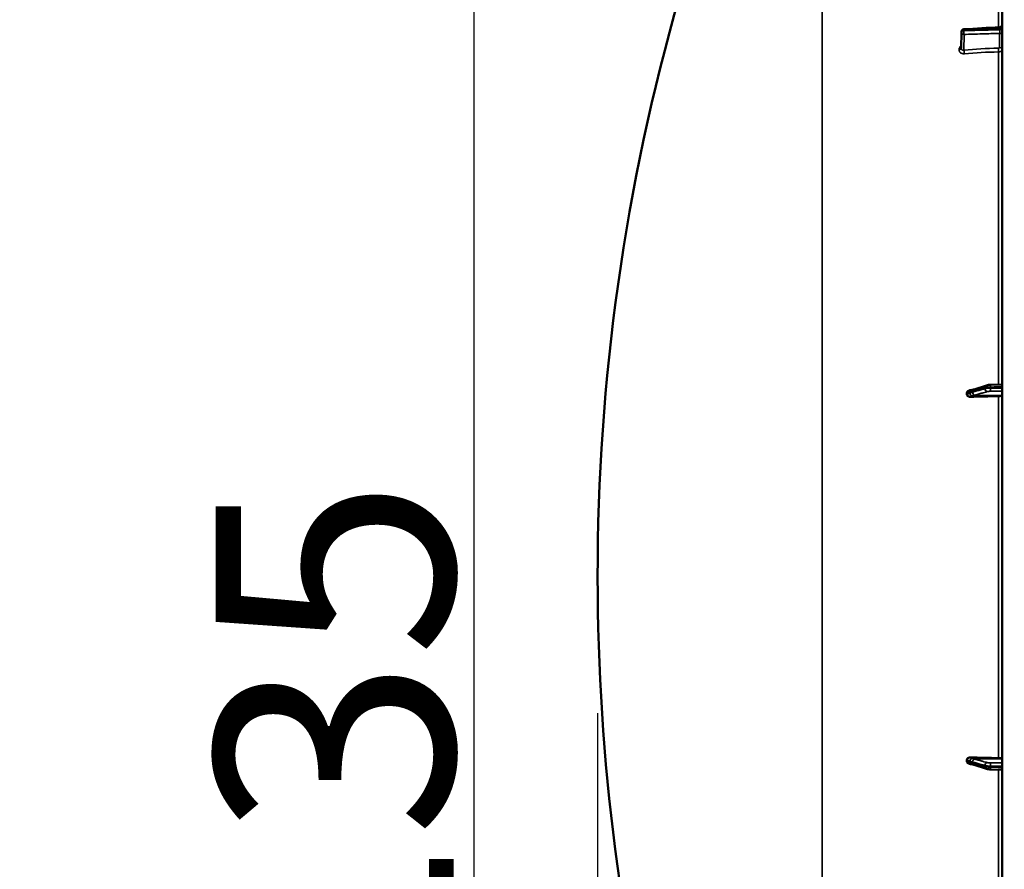
# Model space of a CAD drawing. Units: millimetres. Extents: x 0 to 14850, y 0 to 10500.
# Drawn here: x 5080 to 5804, y 7398 to 8022 of the extents above; entities that cross this region are included whole.
import ezdxf

# ---------------------------------------------------------------- set-up
doc = ezdxf.new("R2010")
doc.units = ezdxf.units.MM
doc.header["$LTSCALE"] = 50
for name, color, linetype, lineweight in [('Dimension (ISO)', 7, 'Continuous', 25), ('Visible (ISO)', 7, 'Continuous', 50), ('Visible Narrow (ISO)', 7, 'Continuous', 35)]:
    doc.layers.add(name, color=color, linetype=linetype, lineweight=lineweight)
doc.styles.add('Note Text (ISO)', font='tahoma.ttf')
doc.dimstyles.new('TRICEL', dxfattribs={"dimscale": 50, "dimtxt": 3.5, "dimasz": 1.2, "dimexe": 3.175, "dimexo": 2, "dimgap": 0.15, "dimtad": 1, "dimdec": 0, "dimlfac": 0.1, "dimrnd": 1e-08, "dimzin": 0, "dimdsep": 46, "dimtxsty": 'Note Text (ISO)', "dimblk": 'Filled-1', "dimcen": 0.09, "dimdle": 10, "dimclrd": 256, "dimclre": 256, "dimclrt": 256, "dimadec": 0, "dimazin": 0, "dimtfac": 0.2, "dimtdec": 0, "dimtmove": 0, "dimatfit": 3, "dimfxl": 1, "dimtolj": 1, "dimtzin": 0, "dimlwd": -1, "dimlwe": -1, "dimarcsym": 0})

# ---------------------------------------------------------------- blocks, each defined once
blk = doc.blocks.new('Filled-1')
at = {"color": 0}
for p, q in [((0, 0), (-1, 0.25)), ((-1, 0.25), (-1, -0.25)), ((-1, 0), (0, 0)), ((-1, -0.25), (0, 0))]:
    blk.add_line(p, q, dxfattribs=at)
at = {"color": 0, "flags": 128}
blk.add_lwpolyline([(-1, -0.25), (0, 0), (-1, 0.25), (-1, -0.25)], dxfattribs=at)
at = {"color": 0}
blk.add_solid([(-1, -0.25), (0, 0), (-1, 0.25), (-1, -0.25)], dxfattribs=at)
blk = doc.blocks.new('*D10')
at = {"layer": 'Defpoints', "color": 0, "transparency": 16777216}
for p in [(5505.07, 7612.35), (11115.2, 7612.35), (5505.07, 6255.78)]:
    blk.add_point(p, dxfattribs=at)
at = {"layer": 'Dimension (ISO)', "transparency": 16777216}
for p, q in [((5505.07, 7512.35), (5505.07, 6097.03)), ((11115.2, 7512.35), (11115.2, 6097.03)), ((11055.2, 6255.78), (5565.07, 6255.78))]:
    blk.add_line(p, q, dxfattribs=at)
at = {"layer": 'Dimension (ISO)', "transparency": 16777216, "xscale": 60.00000238418579, "yscale": 60.00000238418579, "zscale": 60.00000238418579, "rotation": 180}
blk.add_blockref('Filled-1', (5505.07, 6255.78), dxfattribs=at)
at = {"layer": 'Dimension (ISO)', "transparency": 16777216, "xscale": 60.00000238418579, "yscale": 60.00000238418579, "zscale": 60.00000238418579}
blk.add_blockref('Filled-1', (11115.2, 6255.78), dxfattribs=at)
at = {"layer": 'Dimension (ISO)', "transparency": 16777216, "insert": (8130.08, 6445.21), "char_height": 175, "attachment_point": 1, "style": 'Note Text (ISO)'}
blk.add_mtext('\\A1;561', dxfattribs=at)
blk = doc.blocks.new('*D14')
at = {"layer": 'Defpoints', "color": 0, "transparency": 16777216}
for p in [(5541.85, 8139.07), (5414.04, 6792.35), (5818.71, 6792.35)]:
    blk.add_point(p, dxfattribs=at)
at = {"layer": 'Dimension (ISO)', "transparency": 16777216}
for p, q in [((5441.85, 8139.07), (5255.29, 8139.07)), ((5414.04, 8079.07), (5414.04, 6852.35)), ((5718.71, 6792.35), (5255.29, 6792.35))]:
    blk.add_line(p, q, dxfattribs=at)
at = {"layer": 'Dimension (ISO)', "transparency": 16777216, "xscale": 60.00000238418579, "yscale": 60.00000238418579, "zscale": 60.00000238418579}
for p, rotation in [((5414.04, 8139.07), 90), ((5414.04, 6792.35), 270)]:
    blk.add_blockref('Filled-1', p, dxfattribs=dict(at, rotation=rotation))
at = {"layer": 'Dimension (ISO)', "transparency": 16777216, "insert": (5224.25, 7288.18), "char_height": 175, "attachment_point": 1, "rotation": 90, "style": 'Note Text (ISO)'}
blk.add_mtext('\\A1;135', dxfattribs=at)
blk = doc.blocks.new('*D17')
at = {"layer": 'Defpoints', "color": 0, "transparency": 16777216}
for p in [(4795.18, 8154.12), (4524.29, 6857.39), (5070.14, 6857.39)]:
    blk.add_point(p, dxfattribs=at)
at = {"layer": 'Dimension (ISO)', "transparency": 16777216}
for p, q in [((4895.18, 8154.12), (5228.89, 8154.12)), ((5070.14, 8094.12), (5070.14, 6917.39)), ((4624.29, 6857.39), (5228.89, 6857.39))]:
    blk.add_line(p, q, dxfattribs=at)
at = {"layer": 'Dimension (ISO)', "transparency": 16777216, "xscale": 60.00000238418579, "yscale": 60.00000238418579, "zscale": 60.00000238418579}
for p, rotation in [((5070.14, 8154.12), 90), ((5070.14, 6857.39), 270)]:
    blk.add_blockref('Filled-1', p, dxfattribs=dict(at, rotation=rotation))
at = {"layer": 'Dimension (ISO)', "transparency": 16777216, "insert": (4880.35, 7326.82), "char_height": 175, "attachment_point": 1, "rotation": 90, "style": 'Note Text (ISO)'}
blk.add_mtext('\\A1;130', dxfattribs=at)

msp = doc.modelspace()

# ---------------------------------------------------------------- linework, layer by layer
at = {"layer": 'Visible (ISO)'}
for p, q in [((5802.57, 8430.77), (5802.57, 6793.93)), ((5772.3, 8001), (5772.51, 8013.03)), ((5790.97, 7753.29), (5781.79, 7750.35)), ((5802.57, 7753.9), (5793.91, 7753.68)), ((5776.57, 7747.73), (5776.57, 7746.7)), ((5780.32, 7749.9), (5780.31, 7749.9)), ((5776.57, 7478), (5776.57, 7476.97)), ((5780.32, 7474.8), (5780.31, 7474.8)), ((5790.97, 7471.41), (5781.79, 7474.35)), ((5802.57, 7470.79), (5793.91, 7471.02))]:
    msp.add_line(p, q, dxfattribs=at)
for centre, radius, start, end in [((7049.56, 7612.35), 1544.49, 163.97858, 180.00001), ((5774.51, 8013), 2, 93.36859, 179.00034), ((7049.56, 7612.35), 1544.49, 179.99999, 194.87863)]:
    msp.add_arc(centre, radius, start, end, dxfattribs=at)
for centre, major_axis, start_param, end_param in [((5808.57, 7718.94), (-155, 0), 4.769382, 4.903937), ((5799.57, 7745.85), (3, 0), 4.769382, 6.283185), ((5808.57, 7505.75), (155, 0), 4.520841, 4.655396), ((5799.57, 7478.85), (3, 0), 0, 1.513803)]:
    msp.add_ellipse(centre, major_axis=major_axis, ratio=0.170553, start_param=start_param, end_param=end_param, dxfattribs=at)
msp.add_open_spline([(5774.39, 8014.99), (5783.16, 8015.51), (5791.92, 8016.03), (5800.69, 8016.54)], degree=3, dxfattribs=at)
for points, knots in [([(5800.69, 8016.54), (5800.91, 8016.55), (5801.12, 8016.6), (5801.52, 8016.77), (5801.71, 8016.88), (5802.04, 8017.16), (5802.18, 8017.33), (5802.4, 8017.71), (5802.49, 8017.91), (5802.55, 8018.23), (5802.57, 8018.34), (5802.57, 8018.47), (5802.57, 8018.5), (5802.57, 8018.53), (5802.57, 8018.53), (5802.57, 8018.54), (5802.57, 8018.54), (5802.57, 8018.54), (5802.57, 8018.54), (5802.57, 8018.54), (5802.57, 8018.54), (5802.57, 8018.54), (5802.57, 8018.54), (5802.57, 8018.54)], [0, 0, 0, 0, 0.0646406, 0.0646406, 0.1296762, 0.1296762, 0.1946698, 0.1946698, 0.2596723, 0.2596723, 0.2918734, 0.2918734, 0.3000047, 0.3000047, 0.3007669, 0.3007669, 0.3011658, 0.3011658, 0.3011907, 0.3011907, 0.3012032, 0.3012032, 0.3012148, 0.3012148, 0.3012148, 0.3012148]), ([(5793.91, 7753.68), (5793.69, 7753.67), (5793.48, 7753.66), (5793.05, 7753.64), (5792.84, 7753.62), (5792.43, 7753.58), (5792.23, 7753.55), (5791.85, 7753.5), (5791.67, 7753.46), (5791.31, 7753.39), (5791.14, 7753.34), (5790.97, 7753.29)], [0, 0, 0, 0, 0.0583736, 0.0583736, 0.1167473, 0.1167473, 0.1751209, 0.1751209, 0.2334945, 0.2334945, 0.2918681, 0.2918681, 0.2918681, 0.2918681]), ([(5776.57, 7747.73), (5776.57, 7747.92), (5776.61, 7748.11), (5776.76, 7748.49), (5776.88, 7748.67), (5777.2, 7749.04), (5777.42, 7749.2), (5777.87, 7749.45), (5778.1, 7749.54), (5778.39, 7749.61), (5778.45, 7749.63), (5778.51, 7749.64)], [0, 0, 0, 0, 0.0588772, 0.0588772, 0.1233231, 0.1233231, 0.20474, 0.20474, 0.2768677, 0.2768677, 0.2957372, 0.2957372, 0.2957372, 0.2957372]), ([(5779.06, 7744.9), (5778.64, 7744.88), (5778.22, 7744.95), (5777.55, 7745.21), (5777.28, 7745.37), (5776.92, 7745.73), (5776.79, 7745.9), (5776.66, 7746.2), (5776.63, 7746.29), (5776.58, 7746.5), (5776.57, 7746.6), (5776.57, 7746.7)], [0, 0, 0, 0, 0.1307937, 0.1307937, 0.2387671, 0.2387671, 0.3190914, 0.3190914, 0.357373, 0.357373, 0.3951852, 0.3951852, 0.3951852, 0.3951852]), ([(5780.31, 7749.9), (5780.21, 7749.9), (5780.14, 7749.9), (5779.91, 7749.88), (5779.79, 7749.86), (5779.55, 7749.83), (5779.44, 7749.81), (5779.22, 7749.78), (5779.11, 7749.76), (5778.91, 7749.72), (5778.8, 7749.7), (5778.64, 7749.67), (5778.58, 7749.65), (5778.51, 7749.64)], [-0.2501144, -0.2501144, -0.2501144, -0.2501144, -0.2273464, -0.2273464, -0.1705041, -0.1705041, -0.1132987, -0.1132987, -0.0560933, -0.0560933, 0.0011121, 0.0011121, 0.0359125, 0.0359125, 0.0359125, 0.0359125]), ([(5781.79, 7750.35), (5781.66, 7750.31), (5781.54, 7750.27), (5781.28, 7750.19), (5781.16, 7750.15), (5780.91, 7750.08), (5780.79, 7750.04), (5780.54, 7749.97), (5780.42, 7749.93), (5780.29, 7749.89), (5780.27, 7749.89), (5780.23, 7749.88), (5780.21, 7749.87), (5780.21, 7749.87), (5780.21, 7749.87), (5780.21, 7749.87)], [-0.4011234, -0.4011234, -0.4011234, -0.4011234, -0.3238554, -0.3238554, -0.2465873, -0.2465873, -0.1693192, -0.1693192, -0.0920511, -0.0920511, -0.0727341, -0.0727341, -0.0543755, -0.0543755, -0.0536575, -0.0536575, -0.0536575, -0.0536575]), ([(5776.57, 7478), (5776.57, 7478.19), (5776.61, 7478.38), (5776.76, 7478.75), (5776.88, 7478.92), (5777.2, 7479.26), (5777.42, 7479.41), (5777.87, 7479.63), (5778.1, 7479.7), (5778.57, 7479.79), (5778.82, 7479.81), (5779.06, 7479.8)], [0, 0, 0, 0, 0.0588772, 0.0588772, 0.1233231, 0.1233231, 0.20474, 0.20474, 0.2768677, 0.2768677, 0.351615, 0.351615, 0.351615, 0.351615]), ([(5778.51, 7475.06), (5778.28, 7475.1), (5778.06, 7475.18), (5777.55, 7475.41), (5777.28, 7475.59), (5776.92, 7475.97), (5776.79, 7476.16), (5776.66, 7476.46), (5776.63, 7476.56), (5776.58, 7476.76), (5776.57, 7476.87), (5776.57, 7476.97)], [0.0570563, 0.0570563, 0.0570563, 0.0570563, 0.1307937, 0.1307937, 0.2387671, 0.2387671, 0.3190914, 0.3190914, 0.357373, 0.357373, 0.3951852, 0.3951852, 0.3951852, 0.3951852]), ([(5780.31, 7474.8), (5780.21, 7474.8), (5780.14, 7474.8), (5779.91, 7474.82), (5779.79, 7474.84), (5779.55, 7474.87), (5779.44, 7474.89), (5779.22, 7474.92), (5779.11, 7474.94), (5778.91, 7474.98), (5778.8, 7475), (5778.64, 7475.03), (5778.58, 7475.04), (5778.51, 7475.06)], [0.0108774, 0.0108774, 0.0108774, 0.0108774, 0.0336455, 0.0336455, 0.0904878, 0.0904878, 0.1476931, 0.1476931, 0.2048985, 0.2048985, 0.2621039, 0.2621039, 0.2969043, 0.2969043, 0.2969043, 0.2969043]), ([(5781.79, 7474.35), (5781.66, 7474.39), (5781.54, 7474.43), (5781.28, 7474.51), (5781.16, 7474.55), (5780.91, 7474.62), (5780.79, 7474.66), (5780.54, 7474.73), (5780.42, 7474.77), (5780.29, 7474.8), (5780.27, 7474.81), (5780.23, 7474.82), (5780.21, 7474.82), (5780.21, 7474.82), (5780.21, 7474.82), (5780.21, 7474.82)], [0, 0, 0, 0, 0.0772673, 0.0772673, 0.1545345, 0.1545345, 0.2318018, 0.2318018, 0.3090691, 0.3090691, 0.3283859, 0.3283859, 0.3467399, 0.3467399, 0.3474555, 0.3474555, 0.3474555, 0.3474555]), ([(5790.97, 7471.41), (5791.14, 7471.35), (5791.32, 7471.31), (5791.67, 7471.23), (5791.86, 7471.2), (5792.24, 7471.14), (5792.43, 7471.12), (5792.84, 7471.08), (5793.05, 7471.06), (5793.48, 7471.04), (5793.69, 7471.03), (5793.91, 7471.02)], [0, 0, 0, 0, 0.0583736, 0.0583736, 0.1167473, 0.1167473, 0.1751209, 0.1751209, 0.2334946, 0.2334946, 0.2918682, 0.2918682, 0.2918682, 0.2918682])]:
    msp.add_open_spline(points, degree=3, knots=knots, dxfattribs=at)
at = {"layer": 'Visible Narrow (ISO)'}
for p, q in [((5670.14, 6941.89), (5670.14, 8284.44)), ((5799.74, 8208.09), (5799.74, 8016.49)), ((5772.51, 8013.01), (5772.3, 8000.98)), ((5772.3, 8000.97), (5772.51, 8012.99)), ((5772.51, 8013), (5772.51, 8013.01)), ((5772.51, 8012.99), (5772.51, 8013)), ((5774.33, 8013.99), (5774.33, 8013.99)), ((5774.33, 8013.99), (5774.33, 8013.98)), ((5800.75, 8015.55), (5800.75, 8014.73)), ((5774.47, 8011.25), (5774.27, 7999.71)), ((5800.61, 8001.58), (5800.61, 8012)), ((5770.79, 8000.01), (5770.79, 8000.02)), ((5772.3, 8000.98), (5772.3, 8000.97)), ((5799.74, 7998.37), (5799.74, 7753.83)), ((5780.37, 7745.6), (5799.74, 7745.34)), ((5782.37, 7746.13), (5802.57, 7745.85)), ((5789.84, 7750.86), (5789.84, 7751.56)), ((5793.82, 7752.03), (5793.82, 7751.25)), ((5799.74, 7745.34), (5799.74, 7479.36)), ((5780.37, 7479.09), (5799.74, 7479.36)), ((5782.37, 7478.57), (5802.57, 7478.85)), ((5789.84, 7473.14), (5789.84, 7473.84)), ((5793.82, 7473.45), (5793.82, 7472.67)), ((5799.74, 7470.87), (5799.74, 7226.32))]:
    msp.add_line(p, q, dxfattribs=at)
for centre, major_axis, ratio, start_param, end_param in [((5774.51, 8013), (-2, 0), 0.500011, 4.799655, 6.274459), ((5774.51, 8012.99), (-2, 0), 0.5, 4.799655, 6.274459), ((5774.51, 8012.98), (-2, 0), 0.499989, 4.799656, 6.274459), ((5774.51, 8013), (-2, 0.03), 0.865916, 0, 0.01511), ((5774.51, 8012.98), (-2, 0.03), 0.866069, 0.015118, 1.568461), ((5774.51, 8012.98), (0.06, -2), 0.084161, 4.188355, 5.757618), ((5774.51, 8013), (-0.12, 2), 0.066774, 0.000048, 1.044461), ((5800.57, 8016.55), (2, 0), 0.500507, 4.799655, 6.283185), ((5800.57, 8015.73), (2, 0), 0.499492, 4.799655, 6.283185), ((5800.57, 8010.27), (2, 0), 0.866025, 0, 1.553343), ((5770.3, 8000.99), (2, 0), 0.500007, 4.958659, 6.274459), ((5770.3, 8000.98), (2, 0), 0.499993, 4.958659, 6.274459), ((5774.24, 7997.97), (0.19, -1.99), 0.19782, 1.044448, 2.606405), ((5808.56, 7920.84), (-155, 3.16), 0.499962, 4.779454, 4.942935), ((5799.63, 7999.36), (0.03, -2), 0.05795, 1.052989, 2.61711), ((5800.57, 7999.85), (2, 0), 0.866025, 0, 1.553343), ((5791.57, 7751.38), (-0.61, 1.9), 0.851143, 0, 1.216686), ((5793.96, 7751.68), (-0.05, 2), 0.066226, 0, 1.394414), ((5780.39, 7747.9), (0.19, 1.99), 0.870381, 0.179859, 1.568088), ((5780.39, 7747.44), (1.15, -1.64), 0.801584, 4.109364, 5.550582), ((5782.4, 7748.45), (-0.61, 1.9), 0.851143, 0, 1.216795), ((5782.4, 7748.1), (0.54, -1.93), 0.854513, 4.388504, 5.948666), ((5791.57, 7750.68), (0.54, -1.93), 0.854512, 4.388614, 5.948667), ((5793.96, 7750.9), (0, -2), 0.07114, 4.538905, 6.111371), ((5780.39, 7477.26), (-1.15, -1.64), 0.801584, 3.874196, 5.315414), ((5782.4, 7476.6), (0.54, 1.93), 0.854513, 0.334519, 1.894681), ((5780.39, 7476.8), (0.19, -1.99), 0.870381, 4.715097, 6.103326), ((5782.4, 7476.25), (-0.61, -1.9), 0.851143, 5.06639, 6.283185), ((5791.57, 7474.02), (0.54, 1.93), 0.854512, 0.334518, 1.894571), ((5791.57, 7473.32), (-0.61, -1.9), 0.851143, 5.066499, 6.283185), ((5793.96, 7473.02), (-0.05, -2), 0.066226, 4.888772, 6.283185), ((5793.96, 7473.79), (0, 2), 0.07114, 0.171814, 1.74428)]:
    msp.add_ellipse(centre, major_axis=major_axis, ratio=ratio, start_param=start_param, end_param=end_param, dxfattribs=at)
for points, knots in [([(5800.75, 8015.55), (5799.42, 8015.47), (5798.09, 8015.39), (5796.76, 8015.31), (5791.45, 8015), (5786.14, 8014.69), (5780.83, 8014.38), (5778.66, 8014.25), (5776.5, 8014.12), (5774.33, 8013.99)], [0, 0, 0, 0, 0.004, 0.004, 0.004, 0.02, 0.02, 0.02, 0.02651859, 0.02651859, 0.02651859, 0.02651859]), ([(5774.33, 8013.98), (5775.66, 8014.01), (5776.99, 8014.05), (5778.32, 8014.09), (5783.63, 8014.24), (5788.94, 8014.39), (5794.25, 8014.55), (5796.42, 8014.61), (5798.58, 8014.67), (5800.75, 8014.73)], [0, 0, 0, 0, 0.004, 0.004, 0.004, 0.02, 0.02, 0.02, 0.02651859, 0.02651859, 0.02651859, 0.02651859]), ([(5800.75, 8014.73), (5800.75, 8014.62), (5800.75, 8014.5), (5800.75, 8014.25), (5800.75, 8014.12), (5800.74, 8013.86), (5800.74, 8013.73), (5800.73, 8013.47), (5800.73, 8013.33), (5800.71, 8012.96), (5800.69, 8012.72), (5800.65, 8012.3), (5800.63, 8012.13), (5800.61, 8012)], [0, 0, 0, 0, 0.000392291, 0.000392291, 0.000784582, 0.000784582, 0.001176874, 0.001176874, 0.001569165, 0.001569165, 0.002353747, 0.002353747, 0.00313833, 0.00313833, 0.00313833, 0.00313833]), ([(5800.69, 8016.54), (5800.69, 8016.54), (5800.7, 8016.54), (5800.71, 8016.53), (5800.71, 8016.51), (5800.73, 8016.45), (5800.73, 8016.4), (5800.74, 8016.29), (5800.74, 8016.22), (5800.75, 8015.98), (5800.75, 8015.78), (5800.75, 8015.55)], [0.00105806, 0.00105806, 0.00105806, 0.00105806, 0.001177198, 0.001177198, 0.001569597, 0.001569597, 0.001961997, 0.001961997, 0.002354396, 0.002354396, 0.003139195, 0.003139195, 0.003139195, 0.003139195]), ([(5800.61, 8012), (5796.31, 8011.87), (5792.02, 8011.75), (5787.72, 8011.63), (5783.31, 8011.5), (5778.89, 8011.38), (5774.47, 8011.25)], [0, 0, 0, 0, 0.01293701, 0.01293701, 0.01293701, 0.02623865, 0.02623865, 0.02623865, 0.02623865]), ([(5772.33, 8002.94), (5772.19, 8002.83), (5772.06, 8002.71), (5771.75, 8002.41), (5771.59, 8002.21), (5771.3, 8001.8), (5771.18, 8001.59), (5770.99, 8001.15), (5770.91, 8000.92), (5770.81, 8000.47), (5770.79, 8000.24), (5770.79, 8000.02)], [0.002583916, 0.002583916, 0.002583916, 0.002583916, 0.003132782, 0.003132782, 0.003915977, 0.003915977, 0.004699173, 0.004699173, 0.005482368, 0.005482368, 0.006265564, 0.006265564, 0.006265564, 0.006265564]), ([(5770.79, 8000.01), (5770.79, 7999.78), (5770.81, 7999.55), (5770.91, 7999.12), (5770.99, 7998.92), (5771.18, 7998.53), (5771.31, 7998.34), (5771.59, 7998), (5771.75, 7997.85), (5772.11, 7997.57), (5772.31, 7997.45), (5772.73, 7997.25), (5772.96, 7997.17), (5773.43, 7997.05), (5773.67, 7997.02), (5774.17, 7996.98), (5774.42, 7996.98), (5774.67, 7997.01)], [0, 0, 0, 0, 0.000786032, 0.000786032, 0.001572064, 0.001572064, 0.002358097, 0.002358097, 0.003144129, 0.003144129, 0.003930161, 0.003930161, 0.004716193, 0.004716193, 0.005502226, 0.005502226, 0.006288258, 0.006288258, 0.006288258, 0.006288258]), ([(5774.27, 7999.71), (5774.02, 7999.65), (5773.78, 7999.64), (5773.43, 7999.68), (5773.32, 7999.7), (5773.1, 7999.77), (5773, 7999.82), (5772.82, 7999.93), (5772.73, 7999.99), (5772.58, 8000.14), (5772.52, 8000.23), (5772.36, 8000.51), (5772.3, 8000.73), (5772.3, 8000.97)], [0, 0, 0, 0, 0.000816383, 0.000816383, 0.001224575, 0.001224575, 0.001632766, 0.001632766, 0.002040958, 0.002040958, 0.002449149, 0.002449149, 0.003265532, 0.003265532, 0.003265532, 0.003265532]), ([(5799.66, 8001.09), (5799.79, 8001.1), (5799.92, 8001.11), (5800.14, 8001.16), (5800.25, 8001.2), (5800.51, 8001.33), (5800.61, 8001.45), (5800.61, 8001.58)], [0, 0, 0, 0, 0.00037638, 0.00037638, 0.00075276, 0.00075276, 0.00150552, 0.00150552, 0.00150552, 0.00150552]), ([(5802.57, 7999.85), (5802.57, 7999.66), (5802.5, 7999.47), (5802.29, 7999.21), (5802.2, 7999.13), (5802, 7998.97), (5801.88, 7998.9), (5801.62, 7998.76), (5801.48, 7998.7), (5801.17, 7998.59), (5801.01, 7998.54), (5800.67, 7998.47), (5800.49, 7998.44), (5800.12, 7998.39), (5799.93, 7998.38), (5799.74, 7998.37)], [0, 0, 0, 0, 0.001141484, 0.001141484, 0.001712227, 0.001712227, 0.002282969, 0.002282969, 0.002853711, 0.002853711, 0.003424453, 0.003424453, 0.003995195, 0.003995195, 0.004565938, 0.004565938, 0.004565938, 0.004565938]), ([(5793.82, 7752.03), (5794.46, 7752.04), (5795.09, 7752.06), (5796.3, 7752.09), (5796.87, 7752.11), (5797.8, 7752.13), (5798.16, 7752.14), (5798.74, 7752.15), (5798.96, 7752.16), (5799.63, 7752.18), (5800.08, 7752.19), (5801.21, 7752.22), (5801.89, 7752.24), (5802.57, 7752.25)], [-1.0745656, -1.0745656, -1.0745656, -1.0745656, -0.8838302, -0.8838302, -0.7118997, -0.7118997, -0.6044432, -0.6044432, -0.5372828, -0.5372828, -0.4029621, -0.4029621, -0.1974015, -0.1974015, -0.1974015, -0.1974015]), ([(5776.57, 7747.73), (5776.84, 7747.78), (5777.1, 7747.84), (5777.43, 7747.9), (5777.49, 7747.92), (5777.7, 7747.96), (5777.84, 7747.98), (5778.06, 7748.02), (5778.15, 7748.03), (5778.29, 7748.05), (5778.35, 7748.06), (5778.43, 7748.06), (5778.47, 7748.07), (5778.52, 7748.07), (5778.54, 7748.07), (5778.58, 7748.07), (5778.59, 7748.08), (5778.61, 7748.08), (5778.62, 7748.08), (5778.63, 7748.08), (5778.64, 7748.08), (5778.65, 7748.08), (5778.65, 7748.07), (5778.66, 7748.07), (5778.66, 7748.07), (5778.66, 7748.07)], [-0.1575974, -0.1575974, -0.1575974, -0.1575974, 0, 0, 0.0394898, 0.0394898, 0.1232732, 0.1232732, 0.1756378, 0.1756378, 0.2083656, 0.2083656, 0.2288205, 0.2288205, 0.2416049, 0.2416049, 0.2495951, 0.2495951, 0.2545889, 0.2545889, 0.2577101, 0.2577101, 0.2596608, 0.2596608, 0.2609918, 0.2609918, 0.2609918, 0.2609918]), ([(5778.66, 7747.61), (5778.66, 7747.61), (5778.66, 7747.61), (5778.65, 7747.6), (5778.65, 7747.6), (5778.64, 7747.6), (5778.63, 7747.59), (5778.62, 7747.59), (5778.61, 7747.58), (5778.59, 7747.57), (5778.58, 7747.56), (5778.54, 7747.54), (5778.52, 7747.53), (5778.47, 7747.5), (5778.43, 7747.48), (5778.35, 7747.44), (5778.29, 7747.41), (5778.15, 7747.35), (5778.06, 7747.31), (5777.84, 7747.21), (5777.7, 7747.15), (5777.49, 7747.06), (5777.43, 7747.04), (5777.1, 7746.91), (5776.84, 7746.8), (5776.57, 7746.7)], [0, 0, 0, 0, 0.001331, 0.001331, 0.0032817, 0.0032817, 0.0064029, 0.0064029, 0.0113968, 0.0113968, 0.019387, 0.019387, 0.0321713, 0.0321713, 0.0526262, 0.0526262, 0.0853541, 0.0853541, 0.1377186, 0.1377186, 0.221502, 0.221502, 0.2609918, 0.2609918, 0.4185892, 0.4185892, 0.4185892, 0.4185892]), ([(5778.66, 7748.07), (5778.89, 7748.05), (5779.13, 7748.15), (5779.58, 7748.28), (5779.8, 7748.35), (5780.15, 7748.46), (5780.28, 7748.5), (5780.5, 7748.57), (5780.58, 7748.59), (5780.66, 7748.62)], [0, 0, 0, 0, 0.1423988, 0.1423988, 0.2707583, 0.2707583, 0.350983, 0.350983, 0.4011234, 0.4011234, 0.4011234, 0.4011234]), ([(5780.66, 7748.27), (5780.58, 7748.25), (5780.5, 7748.22), (5780.28, 7748.16), (5780.15, 7748.12), (5779.8, 7748.02), (5779.58, 7747.96), (5779.13, 7747.82), (5778.89, 7747.77), (5778.66, 7747.61)], [0, 0, 0, 0, 0.0501404, 0.0501404, 0.1303651, 0.1303651, 0.2587246, 0.2587246, 0.4011234, 0.4011234, 0.4011234, 0.4011234]), ([(5779.06, 7744.9), (5779.13, 7744.92), (5779.2, 7744.95), (5779.4, 7745.04), (5779.54, 7745.1), (5779.77, 7745.21), (5779.85, 7745.25), (5780, 7745.32), (5780.05, 7745.35), (5780.14, 7745.4), (5780.17, 7745.42), (5780.23, 7745.46), (5780.25, 7745.47), (5780.28, 7745.5), (5780.3, 7745.51), (5780.32, 7745.53), (5780.33, 7745.54), (5780.34, 7745.55), (5780.34, 7745.56), (5780.35, 7745.57), (5780.36, 7745.58), (5780.36, 7745.59), (5780.36, 7745.59), (5780.37, 7745.6)], [-0.2609918, -0.2609918, -0.2609918, -0.2609918, -0.221502, -0.221502, -0.1377186, -0.1377186, -0.0853541, -0.0853541, -0.0526262, -0.0526262, -0.0321713, -0.0321713, -0.019387, -0.019387, -0.0113968, -0.0113968, -0.0064029, -0.0064029, -0.0032817, -0.0032817, -0.001331, -0.001331, 0, 0, 0, 0]), ([(5780.37, 7745.6), (5780.6, 7745.6), (5780.84, 7745.68), (5781.29, 7745.82), (5781.5, 7745.88), (5781.85, 7745.98), (5781.98, 7746.02), (5782.2, 7746.08), (5782.28, 7746.1), (5782.37, 7746.13)], [-0.4011234, -0.4011234, -0.4011234, -0.4011234, -0.2587246, -0.2587246, -0.1303651, -0.1303651, -0.0501404, -0.0501404, 0, 0, 0, 0]), ([(5780.66, 7748.62), (5781.75, 7748.97), (5782.84, 7749.31), (5784.9, 7749.98), (5785.88, 7750.29), (5787.47, 7750.8), (5788.08, 7750.99), (5789.08, 7751.31), (5789.46, 7751.43), (5789.84, 7751.56)], [-1.835713, -1.835713, -1.835713, -1.835713, -1.184035, -1.184035, -0.596607, -0.596607, -0.229464, -0.229464, 0, 0, 0, 0]), ([(5789.84, 7750.86), (5789.46, 7750.75), (5789.08, 7750.64), (5788.08, 7750.36), (5787.47, 7750.19), (5785.88, 7749.74), (5784.9, 7749.46), (5782.84, 7748.88), (5781.75, 7748.58), (5780.66, 7748.27)], [0, 0, 0, 0, 0.229464, 0.229464, 0.596607, 0.596607, 1.184035, 1.184035, 1.835713, 1.835713, 1.835713, 1.835713]), ([(5782.37, 7746.13), (5783.45, 7746.43), (5784.54, 7746.74), (5786.61, 7747.32), (5787.58, 7747.6), (5789.18, 7748.04), (5789.79, 7748.22), (5790.78, 7748.5), (5791.16, 7748.6), (5791.55, 7748.71)], [-1.835713, -1.835713, -1.835713, -1.835713, -1.184035, -1.184035, -0.596607, -0.596607, -0.229464, -0.229464, 0, 0, 0, 0]), ([(5789.84, 7751.56), (5790.13, 7751.65), (5790.51, 7751.73), (5791.35, 7751.86), (5791.8, 7751.91), (5792.58, 7751.97), (5792.9, 7751.99), (5793.42, 7752.02), (5793.62, 7752.02), (5793.82, 7752.03)], [-0.2918681, -0.2918681, -0.2918681, -0.2918681, -0.1882549, -0.1882549, -0.0948571, -0.0948571, -0.0364835, -0.0364835, 0, 0, 0, 0]), ([(5793.82, 7751.25), (5793.54, 7751.25), (5793.25, 7751.24), (5792.72, 7751.22), (5792.47, 7751.21), (5792.08, 7751.19), (5791.93, 7751.18), (5791.7, 7751.16), (5791.61, 7751.15), (5791.35, 7751.12), (5791.19, 7751.1), (5790.78, 7751.05), (5790.54, 7751.01), (5790.15, 7750.94), (5789.98, 7750.9), (5789.84, 7750.86)], [-0.2918682, -0.2918682, -0.2918682, -0.2918682, -0.2400616, -0.2400616, -0.1933627, -0.1933627, -0.1641759, -0.1641759, -0.1459341, -0.1459341, -0.1094506, -0.1094506, -0.0510769, -0.0510769, 0, 0, 0, 0]), ([(5791.55, 7748.71), (5791.63, 7748.74), (5791.73, 7748.76), (5791.97, 7748.8), (5792.11, 7748.83), (5792.35, 7748.86), (5792.45, 7748.87), (5792.61, 7748.88), (5792.66, 7748.89), (5792.8, 7748.9), (5792.89, 7748.9), (5793.12, 7748.92), (5793.27, 7748.92), (5793.59, 7748.93), (5793.76, 7748.93), (5793.94, 7748.93)], [0, 0, 0, 0, 0.0510769, 0.0510769, 0.1094506, 0.1094506, 0.1459341, 0.1459341, 0.1641759, 0.1641759, 0.1933627, 0.1933627, 0.2400616, 0.2400616, 0.2918682, 0.2918682, 0.2918682, 0.2918682]), ([(5802.57, 7751.23), (5801.96, 7751.23), (5801.35, 7751.24), (5799.6, 7751.24), (5798.45, 7751.24), (5796.59, 7751.24), (5795.88, 7751.25), (5794.72, 7751.25), (5794.27, 7751.25), (5793.82, 7751.25)], [0.1981333, 0.1981333, 0.1981333, 0.1981333, 0.3817306, 0.3817306, 0.7258258, 0.7258258, 0.9408853, 0.9408853, 1.0752974, 1.0752974, 1.0752974, 1.0752974]), ([(5793.94, 7748.93), (5794.38, 7748.93), (5794.83, 7748.93), (5795.99, 7748.93), (5796.71, 7748.93), (5798.57, 7748.92), (5799.71, 7748.92), (5801.43, 7748.92), (5802, 7748.92), (5802.57, 7748.92)], [-1.0752974, -1.0752974, -1.0752974, -1.0752974, -0.9408853, -0.9408853, -0.7258258, -0.7258258, -0.3817306, -0.3817306, -0.2093205, -0.2093205, -0.2093205, -0.2093205]), ([(5776.57, 7478), (5776.84, 7477.9), (5777.1, 7477.79), (5777.43, 7477.66), (5777.49, 7477.63), (5777.7, 7477.55), (5777.84, 7477.49), (5778.06, 7477.39), (5778.15, 7477.35), (5778.29, 7477.28), (5778.35, 7477.26), (5778.43, 7477.21), (5778.47, 7477.2), (5778.52, 7477.17), (5778.54, 7477.16), (5778.58, 7477.14), (5778.59, 7477.13), (5778.61, 7477.12), (5778.62, 7477.11), (5778.63, 7477.1), (5778.64, 7477.1), (5778.65, 7477.1), (5778.65, 7477.09), (5778.66, 7477.09), (5778.66, 7477.09), (5778.66, 7477.09)], [-0.1575974, -0.1575974, -0.1575974, -0.1575974, 0, 0, 0.0394898, 0.0394898, 0.1232732, 0.1232732, 0.1756378, 0.1756378, 0.2083656, 0.2083656, 0.2288205, 0.2288205, 0.2416049, 0.2416049, 0.2495951, 0.2495951, 0.2545889, 0.2545889, 0.2577101, 0.2577101, 0.2596608, 0.2596608, 0.2609918, 0.2609918, 0.2609918, 0.2609918]), ([(5778.66, 7477.09), (5778.89, 7476.92), (5779.13, 7476.88), (5779.58, 7476.74), (5779.8, 7476.68), (5780.15, 7476.58), (5780.28, 7476.54), (5780.5, 7476.47), (5780.58, 7476.45), (5780.66, 7476.43)], [0, 0, 0, 0, 0.1423988, 0.1423988, 0.2707583, 0.2707583, 0.350983, 0.350983, 0.4011234, 0.4011234, 0.4011234, 0.4011234]), ([(5780.37, 7479.09), (5780.36, 7479.11), (5780.36, 7479.11), (5780.36, 7479.12), (5780.35, 7479.13), (5780.34, 7479.14), (5780.34, 7479.14), (5780.33, 7479.16), (5780.32, 7479.17), (5780.3, 7479.19), (5780.28, 7479.2), (5780.25, 7479.23), (5780.23, 7479.24), (5780.17, 7479.28), (5780.14, 7479.3), (5780.05, 7479.35), (5780, 7479.38), (5779.85, 7479.45), (5779.77, 7479.49), (5779.54, 7479.6), (5779.4, 7479.66), (5779.2, 7479.75), (5779.13, 7479.77), (5779.06, 7479.8)], [-0.2609918, -0.2609918, -0.2609918, -0.2609918, -0.2596608, -0.2596608, -0.2577101, -0.2577101, -0.2545889, -0.2545889, -0.2495951, -0.2495951, -0.2416049, -0.2416049, -0.2288205, -0.2288205, -0.2083656, -0.2083656, -0.1756378, -0.1756378, -0.1232732, -0.1232732, -0.0394898, -0.0394898, 0, 0, 0, 0]), ([(5782.37, 7478.57), (5782.28, 7478.59), (5782.2, 7478.62), (5781.98, 7478.68), (5781.85, 7478.72), (5781.5, 7478.82), (5781.29, 7478.88), (5780.84, 7479.01), (5780.6, 7479.09), (5780.37, 7479.09)], [-0.4011234, -0.4011234, -0.4011234, -0.4011234, -0.350983, -0.350983, -0.2707583, -0.2707583, -0.1423988, -0.1423988, 0, 0, 0, 0]), ([(5791.55, 7475.99), (5791.01, 7476.14), (5790.48, 7476.29), (5789.33, 7476.61), (5788.72, 7476.78), (5787.72, 7477.06), (5787.34, 7477.17), (5786.77, 7477.33), (5786.57, 7477.39), (5786.08, 7477.53), (5785.77, 7477.61), (5784.98, 7477.84), (5784.49, 7477.97), (5783.45, 7478.27), (5782.91, 7478.42), (5782.37, 7478.57)], [0, 0, 0, 0, 0.32125, 0.32125, 0.688392, 0.688392, 0.917856, 0.917856, 1.032588, 1.032588, 1.21616, 1.21616, 1.509874, 1.509874, 1.835713, 1.835713, 1.835713, 1.835713]), ([(5778.66, 7476.62), (5778.66, 7476.62), (5778.66, 7476.62), (5778.65, 7476.62), (5778.65, 7476.62), (5778.64, 7476.62), (5778.64, 7476.62), (5778.62, 7476.62), (5778.61, 7476.62), (5778.59, 7476.62), (5778.57, 7476.62), (5778.51, 7476.63), (5778.47, 7476.63), (5778.35, 7476.64), (5778.26, 7476.65), (5778.12, 7476.67), (5778.07, 7476.68), (5777.98, 7476.69), (5777.96, 7476.7), (5777.89, 7476.71), (5777.84, 7476.72), (5777.73, 7476.74), (5777.66, 7476.75), (5777.51, 7476.78), (5777.44, 7476.79), (5777.1, 7476.86), (5776.84, 7476.91), (5776.57, 7476.97)], [0, 0, 0, 0, 0.0014273, 0.0014273, 0.0028546, 0.0028546, 0.0057092, 0.0057092, 0.0114184, 0.0114184, 0.0228368, 0.0228368, 0.0456736, 0.0456736, 0.0978719, 0.0978719, 0.1304959, 0.1304959, 0.1468079, 0.1468079, 0.1729071, 0.1729071, 0.2146658, 0.2146658, 0.2609918, 0.2609918, 0.4185892, 0.4185892, 0.4185892, 0.4185892]), ([(5780.66, 7476.08), (5780.38, 7476.17), (5780.1, 7476.26), (5779.65, 7476.4), (5779.48, 7476.45), (5779.2, 7476.53), (5779.09, 7476.56), (5778.92, 7476.6), (5778.85, 7476.62), (5778.74, 7476.63), (5778.7, 7476.63), (5778.66, 7476.62)], [0, 0, 0, 0, 0.169072, 0.169072, 0.2717587, 0.2717587, 0.3359379, 0.3359379, 0.3760499, 0.3760499, 0.4011199, 0.4011199, 0.4011199, 0.4011199]), ([(5780.66, 7476.43), (5781.21, 7476.27), (5781.75, 7476.12), (5782.78, 7475.83), (5783.27, 7475.69), (5784.07, 7475.47), (5784.37, 7475.38), (5784.87, 7475.24), (5785.06, 7475.19), (5785.64, 7475.03), (5786.02, 7474.92), (5787.01, 7474.64), (5787.62, 7474.47), (5788.77, 7474.14), (5789.31, 7473.99), (5789.84, 7473.84)], [-1.835713, -1.835713, -1.835713, -1.835713, -1.509874, -1.509874, -1.21616, -1.21616, -1.032588, -1.032588, -0.917856, -0.917856, -0.688392, -0.688392, -0.32125, -0.32125, 0, 0, 0, 0]), ([(5789.84, 7473.14), (5788.76, 7473.49), (5787.67, 7473.84), (5785.61, 7474.5), (5784.63, 7474.81), (5783.04, 7475.32), (5782.42, 7475.52), (5781.43, 7475.83), (5781.05, 7475.96), (5780.66, 7476.08)], [0, 0, 0, 0, 0.651678, 0.651678, 1.239106, 1.239106, 1.606249, 1.606249, 1.835713, 1.835713, 1.835713, 1.835713]), ([(5789.84, 7473.84), (5789.94, 7473.81), (5790.06, 7473.78), (5790.38, 7473.71), (5790.6, 7473.68), (5791.23, 7473.58), (5791.67, 7473.54), (5792.68, 7473.47), (5793.25, 7473.45), (5793.82, 7473.45)], [-0.2918682, -0.2918682, -0.2918682, -0.2918682, -0.2553847, -0.2553847, -0.197011, -0.197011, -0.1036132, -0.1036132, 0, 0, 0, 0]), ([(5793.82, 7472.67), (5793.25, 7472.68), (5792.68, 7472.71), (5791.67, 7472.8), (5791.23, 7472.85), (5790.6, 7472.96), (5790.38, 7473), (5790.06, 7473.08), (5789.94, 7473.11), (5789.84, 7473.14)], [-0.2918682, -0.2918682, -0.2918682, -0.2918682, -0.188255, -0.188255, -0.0948572, -0.0948572, -0.0364835, -0.0364835, 0, 0, 0, 0]), ([(5793.94, 7475.76), (5793.59, 7475.76), (5793.25, 7475.77), (5792.65, 7475.81), (5792.38, 7475.84), (5792, 7475.89), (5791.87, 7475.91), (5791.67, 7475.95), (5791.61, 7475.97), (5791.55, 7475.99)], [0, 0, 0, 0, 0.1036132, 0.1036132, 0.197011, 0.197011, 0.2553847, 0.2553847, 0.2918682, 0.2918682, 0.2918682, 0.2918682]), ([(5793.82, 7473.45), (5794.27, 7473.45), (5794.72, 7473.45), (5795.88, 7473.45), (5796.59, 7473.45), (5798.45, 7473.46), (5799.59, 7473.46), (5801.35, 7473.46), (5801.96, 7473.46), (5802.57, 7473.46)], [-1.0743861, -1.0743861, -1.0743861, -1.0743861, -0.9400878, -0.9400878, -0.7252106, -0.7252106, -0.3814071, -0.3814071, -0.197222, -0.197222, -0.197222, -0.197222]), ([(5802.57, 7472.44), (5801.96, 7472.46), (5801.35, 7472.48), (5799.6, 7472.52), (5798.45, 7472.55), (5796.59, 7472.6), (5795.88, 7472.62), (5794.72, 7472.65), (5794.27, 7472.66), (5793.82, 7472.67)], [0.1983128, 0.1983128, 0.1983128, 0.1983128, 0.3817943, 0.3817943, 0.725947, 0.725947, 0.9410424, 0.9410424, 1.075477, 1.075477, 1.075477, 1.075477]), ([(5802.57, 7475.78), (5802, 7475.78), (5801.42, 7475.78), (5799.7, 7475.78), (5798.56, 7475.77), (5796.7, 7475.77), (5795.99, 7475.77), (5794.83, 7475.77), (5794.38, 7475.77), (5793.94, 7475.76)], [0.2084092, 0.2084092, 0.2084092, 0.2084092, 0.3814071, 0.3814071, 0.7252106, 0.7252106, 0.9400878, 0.9400878, 1.0743861, 1.0743861, 1.0743861, 1.0743861])]:
    msp.add_open_spline(points, degree=3, knots=knots, dxfattribs=at)
for points in [[(5772.3, 8000.98), (5772.3, 8000.99), (5772.3, 8000.99), (5772.3, 8001)], [(5774.27, 7999.71), (5782.64, 8000.52), (5791.1, 8000.98), (5799.66, 8001.09)], [(5780.32, 7749.9), (5780.32, 7749.9), (5780.31, 7749.9), (5780.31, 7749.9)], [(5780.31, 7474.8), (5780.31, 7474.8), (5780.32, 7474.8), (5780.32, 7474.8)]]:
    msp.add_open_spline(points, degree=3, dxfattribs=at)

# ---------------------------------------------------------------- dimensions: what is measured, and where the dimension line sits
at = {"layer": 'Dimension (ISO)'}
for base, p1, p2, angle, picture, middle in [((5070.14, 6857.39), (4795.18, 8154.12), (4524.29, 6857.39), 90, '*D17', (5070.14, 7505.76)), ((5414.04, 6792.35), (5541.85, 8139.07), (5818.71, 6792.35), 90, '*D14', (5414.04, 7465.71)), ((5505.07, 6255.78), (11115.2, 7612.35), (5505.07, 7612.35), 180, '*D10', (8310.14, 6255.78))]:
    dim = msp.add_linear_dim(base=base, p1=p1, p2=p2, angle=angle, dimstyle='TRICEL', override={"dimgap": 0.15, "dimdec": 0, "dimlfac": 0.1, "dimtol": 0, "dimlim": 0, "dimtp": 0, "dimtm": 0, "dimtdec": 0, "dimtofl": 0, "dimatfit": 1}, dxfattribs=at)
    dim.commit()
    dim.dimension.update_dxf_attribs({"geometry": picture, "text_midpoint": middle, "dimtype": 160})

doc.saveas('drawing.dxf')
